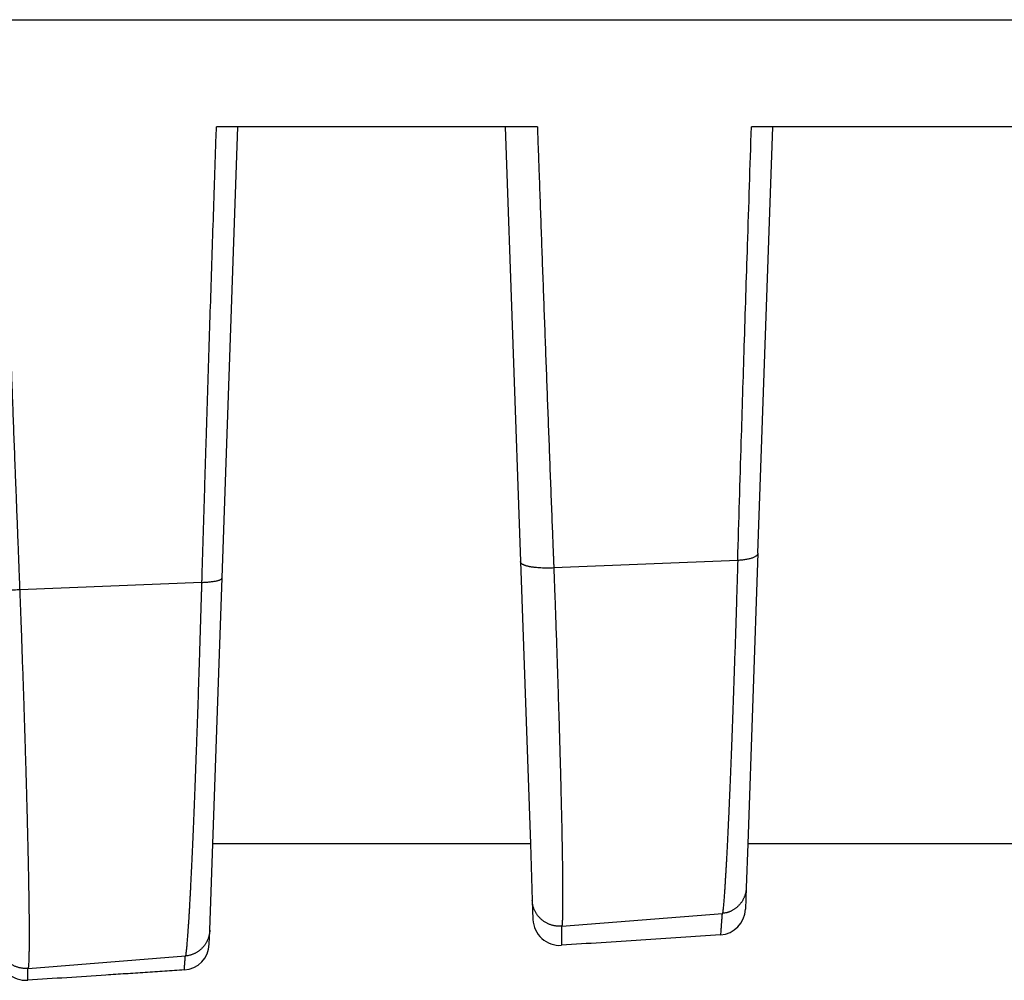
# Model space of a CAD drawing. Units: inches. Extents: x -10.2 to 10.1, y -5 to 2.1.
# Drawn here: x -8.2 to -8, y -2.3 to -2.1 of the extents above; entities that cross this region are included whole.
import ezdxf

# ---------------------------------------------------------------- set-up
doc = ezdxf.new("R2010")
doc.units = ezdxf.units.IN
doc.header["$MEASUREMENT"] = 0

# ---------------------------------------------------------------- blocks, each defined once
blk = doc.blocks.new('Boot_58965__49', base_point=(-8.97423261390915, -2.54907874015747))
at = {"color": 7, "linetype": 'Continuous'}
for p, q in [((-8.33923261390915, -2.12007874015748), (-7.98923261390915, -2.12007874015747)), ((-8.13923261390915, -2.14007874015747), (-8.14322425160933, -2.14007873944802)), ((-8.14217611545291, -2.2243695959031), (-8.13923261390915, -2.14007874015747)), ((-8.08923261390915, -2.14007874015747), (-8.13923261390915, -2.14007874015747)), ((-8.08923261390915, -2.14007874015747), (-8.08639496110922, -2.22133848446518)), ((-8.08323885962561, -2.14007873996491), (-8.08923261390915, -2.14007874015747)), ((-8.03923261390915, -2.14007874015747), (-8.04322133877408, -2.1400787401187)), ((-8.04201481667788, -2.21975060332719), (-8.03923261390915, -2.14007874015747)), ((-7.98923261390915, -2.14007874015747), (-8.03923261390915, -2.14007874015747)), ((-8.08639496110922, -2.22133848446518), (-8.08455323079726, -2.27407874015747)), ((-8.04579126778605, -2.22111613070222), (-8.08017114027955, -2.22252564609499)), ((-8.04201481667788, -2.21975060332719), (-8.04391199702105, -2.27407874015747)), ((-8.14391199702105, -2.27407874015747), (-8.14217611545291, -2.2243695959031)), ((-8.14593898115634, -2.22522201397953), (-8.1800019603463, -2.22661853729419)), ((-8.14447604961002, -2.29023109296025), (-8.14391199702105, -2.27407874015747)), ((-8.08455323079726, -2.27407874015747), (-8.14391199702105, -2.27407874015747)), ((-8.08455323079726, -2.27407874015747), (-8.08418295124278, -2.28468215926489)), ((-8.04391199702105, -2.27407874015747), (-8.04419968159675, -2.28231694853305)), ((-7.98455323079726, -2.27407874015747), (-8.04391199702105, -2.27407874015747)), ((-8.04419968159675, -2.28231694853305), (-8.04433764104018, -2.28626759009775)), ((-8.08418295124278, -2.28468215926489), (-8.08405963582363, -2.28821345084157)), ((-8.07867357947445, -2.28945322027479), (-8.04866730464527, -2.28707796194058)), ((-8.14456673875364, -2.29282809024686), (-8.14447604961002, -2.29023109296025)), ((-8.17844836429452, -2.29735126461841), (-8.1489963759259, -2.29501988289143))]:
    blk.add_line(p, q, dxfattribs=at)
for centre, radius, start, end in [((-8.04933459506604, -2.2860930927202), 0.0049999998871354, -86.25502672755222, -1.99999883025151), ((-8.07906268178539, -2.28803895346516), 0.0049999998994576, -178.0000011877763, -86.25503361004907), ((-8.14956369282703, -2.29265359282319), 0.004999999936251, -86.2550694039964, -1.99999933930366), ((-8.17883462982052, -2.29456950601991), 0.0049999999438826, -178.0000006629359, -86.25508714725572)]:
    blk.add_arc(centre, radius, start, end, dxfattribs=at)
at = {"color": 124, "linetype": 'Continuous'}
for points, knots in [([(-8.183235939464423, -2.140078740075791), (-8.183104444783938, -2.143783302886444), (-8.182843502633833, -2.151134753009359), (-8.182447979801406, -2.162077786861027), (-8.18205333986943, -2.172855488457111), (-8.181724655819668, -2.181707536074417), (-8.181460849588081, -2.188742051829654), (-8.18125994554031, -2.194063963884462), (-8.181051706048095, -2.199543123619093), (-8.180861417189089, -2.204515633016825), (-8.180694270328447, -2.208858204589677), (-8.180555604104962, -2.212444680542518), (-8.180430915265376, -2.215656133286005), (-8.18031745114628, -2.218567938023642), (-8.18023053598162, -2.220791324060028), (-8.180160368617637, -2.22258206018722), (-8.180116527656276, -2.223699162650655), (-8.180080909853336, -2.224605643882341), (-8.180059369400455, -2.225153428311685), (-8.180044192823924, -2.225539151021572), (-8.180036388343133, -2.225737461043642), (-8.180031581695475, -2.225859598942228), (-8.180024802269129, -2.226032585618518), (-8.180015148914292, -2.226281926311474), (-8.180006357979263, -2.226506296787673), (-8.180001960346303, -2.226618537294188)], [0, 0, 0, 0, 0.0111206871552286, 0.0220682388537454, 0.0328505359354681, 0.0434754590517024, 0.0486426805575379, 0.0539689176038753, 0.0594525672820299, 0.0650920267432772, 0.0688973646249189, 0.0724899286636688, 0.0758594935589978, 0.0785389818903236, 0.0812319723641987, 0.0825347461504018, 0.0839153127952766, 0.0845858595829213, 0.0852562882977366, 0.0855599361407591, 0.0857439230683233, 0.0858516789033134, 0.0859266334695149, 0.0862632814736374, 0.086600261342684, 0.086600261342684, 0.086600261342684, 0.086600261342684]), ([(-8.14593898115634, -2.225222013979531), (-8.145936017063368, -2.225121889240599), (-8.145930100116745, -2.224922019418072), (-8.145914985018349, -2.22440932382215), (-8.145893143727793, -2.22368373935614), (-8.145834776122326, -2.221732630066975), (-8.145745534655866, -2.218767259909363), (-8.14562509684584, -2.214786314847645), (-8.145503723961815, -2.210800266163725), (-8.145381447187589, -2.206809074295379), (-8.145258245834542, -2.202812584428811), (-8.145092639124629, -2.197473539336067), (-8.144883343738886, -2.190787960019538), (-8.144628449259626, -2.182744491205304), (-8.144369693860575, -2.174677349289838), (-8.144107103010116, -2.16658808316507), (-8.143840989955695, -2.158486268552538), (-8.14360430727239, -2.151365186587125), (-8.143398512112702, -2.145228179290749), (-8.14328234920008, -2.141795537246631), (-8.14322425160933, -2.140078739448024)], [0, 0, 0, 0, 0.0003005058119195, 0.0005998721588419, 0.0015387550485242, 0.0024782450551719, 0.0064558186026597, 0.0104388930010439, 0.0144265444720374, 0.0184195068857675, 0.0224180864495172, 0.026421709605605, 0.034444345425819, 0.042484649599924, 0.0505642286935343, 0.0586582168204845, 0.0667652302101976, 0.0748827795404752, 0.0800332588614884, 0.0851866004793114, 0.0851866004793114, 0.0851866004793114, 0.0851866004793114]), ([(-8.083238859625613, -2.140078739964906), (-8.083194828730669, -2.141328741021319), (-8.083106800647476, -2.143827786228623), (-8.082951283283025, -2.148214903827146), (-8.082772192802206, -2.153237134824387), (-8.082568983393845, -2.158892086144043), (-8.082364604042326, -2.1645368631908), (-8.082159086843907, -2.170170161773318), (-8.081952477735532, -2.175790577598782), (-8.08174501202128, -2.181391495975785), (-8.081536734901345, -2.186971601880474), (-8.08132769146224, -2.192529554184913), (-8.081117720188258, -2.19806941567482), (-8.080906851984961, -2.203590061934277), (-8.080695116551539, -2.20909042283529), (-8.080517791991149, -2.213660834488438), (-8.080375522121798, -2.217306100296502), (-8.080295359320804, -2.219351732622281), (-8.080241866555856, -2.220713665326472), (-8.080221562610788, -2.221229711374103), (-8.080207737136773, -2.221581517648235), (-8.080197804609195, -2.221832545209494), (-8.08018582156121, -2.22214726150582), (-8.08017603838164, -2.222399406002901), (-8.080171140279546, -2.222525646094993)], [0, 0, 0, 0, 0.0037523288995462, 0.0075017853021294, 0.0131696194224492, 0.0188285981055097, 0.0244775889374386, 0.0301150466040783, 0.0357397365896939, 0.0413502249199868, 0.0469293247834488, 0.0524917109160971, 0.0580358711195302, 0.063560842198544, 0.0690657266218378, 0.0745491751323372, 0.077282392901873, 0.0800098497483473, 0.0806907823135069, 0.0813713413679975, 0.0815591857075495, 0.0817470158226794, 0.0821250132454728, 0.0825040184873341, 0.0825040184873341, 0.0825040184873341, 0.0825040184873341]), ([(-8.045791267786047, -2.22111613070222), (-8.045570423166476, -2.21373751635955), (-8.045171048096913, -2.200394041557497), (-8.044555612917968, -2.180761082243119), (-8.043924851475937, -2.16112706413207), (-8.04346798364651, -2.147458082634408), (-8.043221338774078, -2.140078740118698)], [0, 0, 0, 0, 0.0221457527070404, 0.0400483450544435, 0.0589277966162277, 0.0810781839409965, 0.0810781839409965, 0.0810781839409965, 0.0810781839409965]), ([(-8.080171140279546, -2.222525646094993), (-8.080335342572415, -2.222531610024492), (-8.080673609443316, -2.222543896087827), (-8.081193963956059, -2.222551632799306), (-8.081736806825596, -2.222550019428346), (-8.082293534067814, -2.222536432165021), (-8.082853681784984, -2.222509293965429), (-8.083317162970614, -2.222474173674835), (-8.08368050833544, -2.2224377303125), (-8.083944078216135, -2.222406641614465), (-8.084199308495297, -2.222371564231008), (-8.084444730454273, -2.222332576602524), (-8.08467896511659, -2.22228974335414), (-8.084900766837325, -2.222243233184048), (-8.085109024732501, -2.222193187611375), (-8.085302806380529, -2.222139852878227), (-8.08548134165212, -2.222083432797938), (-8.085644064254941, -2.222024228993863), (-8.085790584644602, -2.22196248494609), (-8.08593078594549, -2.221893566276592), (-8.086061196451675, -2.221816530592118), (-8.086177534611544, -2.221729677908262), (-8.086268536476634, -2.221640542745271), (-8.08633683508074, -2.221546086839285), (-8.086383216809688, -2.221445446494015), (-8.086391142817725, -2.221373259821894), (-8.086394961109225, -2.221338484465184)], [0, 0, 0, 0, 0.0004929208541735, 0.0010154474217689, 0.001561113187996, 0.0021213676401219, 0.0026859744140551, 0.0032433573261419, 0.0035155664890849, 0.0037814336996187, 0.0040395031083897, 0.004288403473424, 0.0045268712987394, 0.0047537881968669, 0.004968195460707, 0.0051693295940574, 0.0053566276870147, 0.0055297590095273, 0.0056886239042671, 0.005833382490826, 0.0059981698309628, 0.0061422679961373, 0.0062680113590645, 0.006378588919825, 0.0064908908586479, 0.0065952801306797, 0.0065952801306797, 0.0065952801306797, 0.0065952801306797]), ([(-8.045791267786047, -2.22111613070222), (-8.045794210365806, -2.22121516783131), (-8.045800080246542, -2.221412727858254), (-8.04581021555843, -2.221748794642648), (-8.045821402789606, -2.222124155937347), (-8.045839166716076, -2.222716218622856), (-8.045862267362397, -2.223483976963424), (-8.04590025078824, -2.224738775467147), (-8.045947881328317, -2.226299176495852), (-8.046013837337412, -2.228435118725197), (-8.046088676262787, -2.230824434543602), (-8.04617267043329, -2.233460211284637), (-8.046257012882899, -2.23606077687509), (-8.046341637438204, -2.238623750920822), (-8.046426454165731, -2.241146070464217), (-8.046511390372967, -2.243625379337009), (-8.04659635636058, -2.246058851894642), (-8.046681260398147, -2.248443749079185), (-8.046766009243516, -2.250777350358765), (-8.04685052204239, -2.253057382387924), (-8.046934722108112, -2.255281700788038), (-8.047018527380523, -2.257448085961735), (-8.047101848889058, -2.259554180169622), (-8.04718460562681, -2.261597901412067), (-8.047266713218118, -2.263577122190648), (-8.047339482108054, -2.26528753805897), (-8.047402675894705, -2.266740300688175), (-8.04745613565526, -2.267947140103425), (-8.04750919018208, -2.269122531385811), (-8.047561817744867, -2.270265991175838), (-8.047613996327136, -2.271377054575594), (-8.047665704237202, -2.272455273616188), (-8.04771692093889, -2.273500231685795), (-8.04776762544152, -2.274511531712787), (-8.04781779642168, -2.275488781298742), (-8.04786741456589, -2.276431635630016), (-8.047916459764382, -2.277339770384336), (-8.047964918522444, -2.278212991812049), (-8.048012772711163, -2.279051019787439), (-8.048060003008798, -2.279853595449143), (-8.048106583395349, -2.28062036645552), (-8.048152496490154, -2.281351139737374), (-8.048197723232422, -2.282045744311197), (-8.048242245431627, -2.282704046993917), (-8.04828604830331, -2.283325932465652), (-8.048329105229088, -2.283911310369067), (-8.048371419970703, -2.284460096150721), (-8.04841289532613, -2.284972276817552), (-8.04845377846421, -2.285447789248273), (-8.048492801919501, -2.285882897074318), (-8.048532802049571, -2.286277757857459), (-8.048559839789917, -2.286582732062091), (-8.048593360729006, -2.286806887837985), (-8.048589294532112, -2.286926813393334), (-8.048617381037591, -2.286994977651221), (-8.04863741297141, -2.2870205352566), (-8.048657926997448, -2.287047477109609), (-8.048664387233881, -2.287068478027913), (-8.048667304645267, -2.287077961940585)], [0, 0, 0, 0, 0.0002972424990024, 0.0005929416235232, 0.0010086587288578, 0.0014238263962146, 0.0023699289655407, 0.0033129760991363, 0.0051899461636891, 0.0070533122921061, 0.0097238569315192, 0.012361408591707, 0.0149646560537045, 0.0175296553286779, 0.0200545203460569, 0.0225358911234813, 0.0249719447730101, 0.0273593860656296, 0.0296951146242375, 0.0319773631717732, 0.0342041787591684, 0.0363728483930504, 0.0384813790210028, 0.0405274031551666, 0.0425090357381263, 0.0444241474767395, 0.0456632914350241, 0.0468714445720206, 0.0480482157587335, 0.0491930551633101, 0.050305454809354, 0.0513850790921299, 0.0524314292025365, 0.0534440915807233, 0.0544227894296161, 0.0553670382562962, 0.0562765678004959, 0.0571511630139115, 0.057990732173393, 0.058794746172999, 0.0595630542163733, 0.0602952843363509, 0.0609913869722005, 0.0616512785083198, 0.0622747014405708, 0.0628616634504995, 0.0634121512853143, 0.0639259479979713, 0.0644032102910139, 0.064844011048976, 0.0652362966817654, 0.0655944633908056, 0.0657607759472316, 0.0659186027196383, 0.0659448697182651, 0.065979841216101, 0.0660157278243031, 0.0660452793821611, 0.0660452793821611, 0.0660452793821611, 0.0660452793821611]), ([(-8.042014816677877, -2.219750603327193), (-8.042015715816525, -2.219765189402252), (-8.042017529941875, -2.219794618643805), (-8.04202874031594, -2.219857490785401), (-8.04205587140033, -2.219940062331211), (-8.042110545570159, -2.220039221880041), (-8.042187315495886, -2.220137522047709), (-8.042295340723337, -2.220242992003508), (-8.042440511549758, -2.220352771760536), (-8.042626556719458, -2.220464019361971), (-8.042844864409014, -2.220569565062262), (-8.043093592515667, -2.220668366853531), (-8.043370369474493, -2.220759146700335), (-8.043672077652298, -2.220841097484525), (-8.043995196293125, -2.220913293712277), (-8.044335771083855, -2.220975303153914), (-8.044689694251208, -2.221026734395783), (-8.045052774499654, -2.22106737225699), (-8.04542089585003, -2.221098124226503), (-8.045667765536002, -2.221110126358882), (-8.045791267786047, -2.22111613070222)], [0, 0, 0, 0, 4.3809360538e-05, 8.83908966789e-05, 0.0001912408417216, 0.0003029051093043, 0.0004264006213722, 0.0005641009642038, 0.0007547123810053, 0.0009709830901651, 0.0012134205504642, 0.0014813825062418, 0.0017733043010495, 0.0020868131643443, 0.0024189407405937, 0.0027662631496105, 0.0031250942791552, 0.0034916430521771, 0.0038621600809262, 0.0042330820052288, 0.0042330820052288, 0.0042330820052288, 0.0042330820052288]), ([(-8.080171140279546, -2.222525646094993), (-8.08016634830145, -2.222653939500995), (-8.080156781281286, -2.222910072892484), (-8.08014588816255, -2.223226971425177), (-8.080136598068739, -2.22347621301472), (-8.080120678287464, -2.223909399605389), (-8.080095549860184, -2.224592676953762), (-8.080050204694167, -2.225834016954725), (-8.079994214654008, -2.227378024338146), (-8.079917906195785, -2.229505199978116), (-8.079833256234178, -2.231896870597629), (-8.079741049594631, -2.234546007992544), (-8.079651622112854, -2.237160521840002), (-8.07956505584351, -2.239737937387549), (-8.079481447442385, -2.242275290666516), (-8.079400871836494, -2.244770155114415), (-8.07932341233867, -2.247219807791224), (-8.079249145797785, -2.249621646135166), (-8.07917814668869, -2.251973080944754), (-8.079110478691101, -2.25427182972747), (-8.07904620117562, -2.256515713156742), (-8.07897891976684, -2.258934576068982), (-8.078909904650292, -2.261509659291784), (-8.07884061732494, -2.264221850412179), (-8.078777813744217, -2.266818646122449), (-8.07872159265515, -2.269295727282298), (-8.078672043329874, -2.271648982528202), (-8.078629234960946, -2.273874917018215), (-8.078593232940996, -2.275970014440122), (-8.07856408486672, -2.277931014672985), (-8.078543477335991, -2.279619044112104), (-8.078529893476018, -2.281052402238382), (-8.078521682861684, -2.282249777141575), (-8.078517356379855, -2.283366672470829), (-8.078516892404048, -2.284402306672284), (-8.078520280043135, -2.285356096924742), (-8.078527441101553, -2.28622748371676), (-8.078538459014563, -2.287016118453616), (-8.078552002394208, -2.287679651369468), (-8.078568211259507, -2.288228635193112), (-8.078581165454537, -2.28862103770355), (-8.078597650373164, -2.288920347483552), (-8.078600148466311, -2.289098350337017), (-8.078618390648794, -2.289224074150924), (-8.078641562947032, -2.289301550039369), (-8.078664993050296, -2.289377274390902), (-8.07867079768949, -2.289428615723016), (-8.078673579474449, -2.289453220274794)], [0, 0, 0, 0, 0.0003851484335348, 0.0007689356575868, 0.0009512557323005, 0.0011333921766108, 0.0020693727877042, 0.0030024734382801, 0.0048598959833344, 0.0067044393452864, 0.0093881050303539, 0.0120394001200758, 0.0146566636677984, 0.0172362329444999, 0.0197760062112695, 0.0222728543312361, 0.0247247281960212, 0.0271286367196586, 0.0294818124921648, 0.031782246861071, 0.0340278696416473, 0.036216223367699, 0.0390416414312105, 0.0417558913951566, 0.0443554490947237, 0.0468343039636641, 0.049189045654894, 0.0514167760933429, 0.0535133381167164, 0.0554752608365132, 0.0573004208291317, 0.0585777963676373, 0.0597755241287184, 0.0608926252664314, 0.0619285019805689, 0.0628824195612197, 0.0637540066467593, 0.0645427349278034, 0.0652485522183737, 0.0657449678914554, 0.0661904546914534, 0.0664262398114208, 0.0666444061558804, 0.066723812239495, 0.0668062571877562, 0.0668867971818173, 0.0669609142007472, 0.0669609142007472, 0.0669609142007472, 0.0669609142007472]), ([(-8.14593898115634, -2.225222013979531), (-8.145815456409336, -2.225216523634416), (-8.145568734709714, -2.225205557513775), (-8.145200722896895, -2.2251831431472), (-8.144837931877657, -2.225155899125205), (-8.144484477772178, -2.225123256424414), (-8.144144554963477, -2.225085150989869), (-8.14382229506882, -2.22504162173564), (-8.143521636280493, -2.224992712633589), (-8.143246133050551, -2.224938755744355), (-8.142998856908576, -2.224880002307442), (-8.142782234449871, -2.224817011049425), (-8.142597916152571, -2.224750237680959), (-8.142436738563418, -2.224675424810945), (-8.1423042917614, -2.224591747349743), (-8.142219757433615, -2.224502823215391), (-8.142182878397765, -2.224427393885508), (-8.14217831178733, -2.22438836637967), (-8.14217611545291, -2.224369595903097)], [0, 0, 0, 0, 0.0003709352183831, 0.0007408860956941, 0.0011060299657163, 0.0014623339230115, 0.0018056994532031, 0.002132111824012, 0.0024377943525873, 0.0027194014202545, 0.0029741484445132, 0.0032000185611833, 0.0033958641258418, 0.0035616481215744, 0.0037324741251157, 0.0038631530869154, 0.0039239655384923, 0.003980315296525, 0.003980315296525, 0.003980315296525, 0.003980315296525]), ([(-8.180001960346303, -2.226618537294188), (-8.18016654507516, -2.226624774150697), (-8.180505670986218, -2.226637625158569), (-8.1810273373238, -2.22665000421583), (-8.181571679513732, -2.226656548181881), (-8.18213001508363, -2.226655430817197), (-8.182691801472004, -2.226645493013735), (-8.183245188116903, -2.226625872965308), (-8.183777647021765, -2.226595761115822), (-8.184202418224142, -2.226561263837808), (-8.184522384278567, -2.226527680187186), (-8.18474456837504, -2.226500494653859), (-8.18495309059988, -2.226470845156358), (-8.18514700524608, -2.226438885274752), (-8.18532554201785, -2.226404742282707), (-8.185488124464033, -2.226368614182426), (-8.185634368843294, -2.226330661254583), (-8.185767520585037, -2.226290052529191), (-8.185886512154513, -2.226246687456205), (-8.185990134675428, -2.226200309407299), (-8.186075022095753, -2.226152678027712), (-8.186150493188354, -2.226096442457342), (-8.18621627782364, -2.226027791040174), (-8.18622883002909, -2.225963921255839), (-8.186234432854695, -2.225935412220951)], [0, 0, 0, 0, 0.0004941038272867, 0.0010180981658881, 0.0015653861065101, 0.0021272100138773, 0.0026930437308015, 0.0032509335731578, 0.0037883062632219, 0.0042928467994778, 0.0045292576503373, 0.0047534378627993, 0.0049643321740856, 0.0051610714616125, 0.0053429749370098, 0.0055095792790002, 0.0056606327412067, 0.0057961203464475, 0.0059270842622898, 0.0060402333045409, 0.0061366168909686, 0.0062177874566582, 0.0063240916377409, 0.006409797672102, 0.006409797672102, 0.006409797672102, 0.006409797672102]), ([(-8.180001960346303, -2.226618537294188), (-8.179996983714311, -2.226751121244738), (-8.17998704639371, -2.227015864393294), (-8.179971711955893, -2.227434441926741), (-8.17995516573213, -2.227874090914634), (-8.17991030170001, -2.229078768018153), (-8.1798384660701, -2.231020219585476), (-8.17974123664415, -2.233691457687816), (-8.179646303294044, -2.236340506408546), (-8.17955465858211, -2.238940067384903), (-8.17946632636335, -2.241487618592866), (-8.179381318825074, -2.243981173533507), (-8.17929884435661, -2.246443282736958), (-8.179210322229808, -2.24913465190339), (-8.179116793891803, -2.252042050928364), (-8.179019424924125, -2.255151808049567), (-8.178927140374084, -2.258185942289706), (-8.178840084686229, -2.261139264400895), (-8.17875840445486, -2.264006723540372), (-8.178682236871479, -2.266783447538305), (-8.17861170850248, -2.269464767564317), (-8.178546948415526, -2.272046170283804), (-8.178490702280559, -2.274412775644137), (-8.178442329729787, -2.276570197298592), (-8.178401141662018, -2.278524573740312), (-8.178364503166735, -2.280393633570594), (-8.178332455383174, -2.282175756296599), (-8.178305038857602, -2.283869321457235), (-8.178282294281033, -2.28547270860911), (-8.178264951517134, -2.286926310549358), (-8.178252491929793, -2.288235518966988), (-8.178244312115432, -2.289406007631495), (-8.178239800611626, -2.290501724053702), (-8.178238961230594, -2.291521753839567), (-8.178241797395787, -2.292465122203104), (-8.17824828848902, -2.293330956941564), (-8.178258413928994, -2.294118622375264), (-8.178272656447817, -2.294855348334399), (-8.178291617603007, -2.295532494073056), (-8.178315796180188, -2.296141482348109), (-8.178344971177241, -2.296646113454921), (-8.178369583325168, -2.296962196628897), (-8.178387756358442, -2.297123676056881), (-8.178391736451584, -2.297168905920631), (-8.17840249538674, -2.297215774269254), (-8.17842062839292, -2.297262519088338), (-8.178439284194159, -2.297306792700534), (-8.178445460636462, -2.297337043273122), (-8.178448364294516, -2.297351264618414)], [0, 0, 0, 0, 0.0003980319374074, 0.0007947887198893, 0.0012565748302629, 0.0017179125424146, 0.0044113253850882, 0.0070849148400834, 0.0097369331553556, 0.0123635726475401, 0.0148884420637563, 0.0173841791445985, 0.0198485827540427, 0.022278912092718, 0.0254626523809372, 0.0285752906715815, 0.0316127542062768, 0.0345692631691156, 0.0374391040392576, 0.0402186194414327, 0.0429025669321356, 0.0454858445238183, 0.047965262147655, 0.0500043855689645, 0.0519597344029255, 0.0538296914350843, 0.0556126400554931, 0.0573069644076679, 0.0589110495855329, 0.0604232818982322, 0.0616680762514033, 0.0628388490604196, 0.063934829396674, 0.0649552482617314, 0.0658989330168027, 0.0667649394102299, 0.0675528146463467, 0.0682621127662673, 0.0689755058933244, 0.0695850331422767, 0.0700903981277335, 0.0704919703860771, 0.0705357933784119, 0.0705779351021835, 0.070628096512764, 0.0706793391864701, 0.0707283002389151, 0.0707717391408596, 0.0707717391408596, 0.0707717391408596, 0.0707717391408596]), ([(-8.148996375925897, -2.295019882891431), (-8.148993995074859, -2.295013745938664), (-8.148988600158845, -2.294999839841961), (-8.148972574660853, -2.294982841537832), (-8.148957064156852, -2.294966083004843), (-8.148942332333023, -2.294937536796648), (-8.148940601754889, -2.294895399980202), (-8.148918970562196, -2.294785689151482), (-8.148894348806735, -2.294602903934255), (-8.148857750083742, -2.294338640027997), (-8.148821805700154, -2.29403839964989), (-8.148784522860243, -2.293702691729679), (-8.14874657702875, -2.293331302115359), (-8.148707968799748, -2.292926162171067), (-8.14866877404392, -2.292487579790455), (-8.148628988083326, -2.292015909503387), (-8.148588496198052, -2.291509667808163), (-8.148547317321341, -2.290968973522107), (-8.148505468592218, -2.290393963543039), (-8.14846296575882, -2.289784774826064), (-8.148419830808907, -2.289141628855007), (-8.148376082229511, -2.288464773354273), (-8.148331739231448, -2.287754498923189), (-8.14828681432555, -2.287010994080214), (-8.148241319810626, -2.286234447371539), (-8.148195275583301, -2.285425178557106), (-8.148148703628554, -2.284583576338644), (-8.14810162424154, -2.283710059081463), (-8.148054052334462, -2.282804943393074), (-8.148006000416945, -2.281868506541979), (-8.147957480966337, -2.280901025798924), (-8.147905091191658, -2.27983316062151), (-8.14784891338876, -2.278661119415919), (-8.147789026321787, -2.277381220187956), (-8.14772859146433, -2.276059523380752), (-8.147667632423435, -2.274696632209863), (-8.147606182464088, -2.273293367335532), (-8.147544281073632, -2.271850722207129), (-8.147481969136498, -2.27036972696532), (-8.14741927933145, -2.268851230992228), (-8.147356238408728, -2.267295947625453), (-8.147292884110197, -2.265704866009703), (-8.14722925940749, -2.264079131337477), (-8.147165408999385, -2.262419917524147), (-8.147101367347197, -2.260728151440571), (-8.147037163959126, -2.259004632691975), (-8.146976497205523, -2.25735021687613), (-8.146919325342784, -2.255768922612099), (-8.146865624940894, -2.254264665139126), (-8.146802783078734, -2.252482138445193), (-8.14673102511201, -2.250414815595851), (-8.146650662286058, -2.248056888603839), (-8.146570503498017, -2.245662145310526), (-8.146490634374288, -2.243233144883235), (-8.146411130722129, -2.240772184805202), (-8.146330294399583, -2.238225817778389), (-8.14624827114286, -2.235595230820701), (-8.146165222495986, -2.232882453858638), (-8.146082933797462, -2.230145067192943), (-8.146021988775061, -2.228081047637662), (-8.145981601726449, -2.226697916405615), (-8.145967310591288, -2.226206550297312), (-8.14595895464784, -2.225918250929238), (-8.145954351579533, -2.22575991564154), (-8.1459478303824, -2.225527817990194), (-8.145941933188535, -2.225324027791692), (-8.14593898115634, -2.225222013979531)], [0, 0, 0, 0, 1.95818176603e-05, 4.4371638556e-05, 6.90671368151e-05, 8.80451474243e-05, 0.0001392846347663, 0.0001928040374742, 0.0004245049297858, 0.000691394925683, 0.0009936445250468, 0.0013314564023555, 0.0017047574734551, 0.0021135831721177, 0.0025523807103372, 0.0030257399694798, 0.0035336146232427, 0.004075951841814, 0.0046525168618972, 0.0052632041969127, 0.0059079582570294, 0.0065862873179572, 0.0072980060184174, 0.0080429285077472, 0.008820868534227, 0.0096316395144144, 0.0104746603218146, 0.0113495370419072, 0.0122559938003725, 0.0131937545433941, 0.0141625430635548, 0.0151620830212617, 0.0164012025680049, 0.0176827025512429, 0.0190059808578984, 0.0203704352181183, 0.0217754632274361, 0.0232198093754101, 0.0247023523641059, 0.0262223793309086, 0.0277791773355658, 0.029372033369866, 0.0309994062913199, 0.0326601145834944, 0.0343533587757156, 0.0360783393567698, 0.0378342567796279, 0.0393199417627104, 0.0408253215578826, 0.0423499036972978, 0.0446708438309475, 0.0470310246710953, 0.0494277914261972, 0.0518590968612528, 0.0543219637993118, 0.0568145229200438, 0.0595020459008488, 0.0622175596027506, 0.0649566661480188, 0.0677179151983433, 0.0684123166672635, 0.0691078284040768, 0.0691926368558186, 0.0692775779771937, 0.0695830349402193, 0.0698892044788498, 0.0698892044788498, 0.0698892044788498, 0.0698892044788498]), ([(-8.044199681596755, -2.282316948533051), (-8.044207913851519, -2.282454693379819), (-8.044224640784156, -2.282734574024864), (-8.044284092433378, -2.283083189095314), (-8.044349374204568, -2.283364377502654), (-8.044409013044557, -2.283577099552403), (-8.044478820134158, -2.283789422734172), (-8.044558928287385, -2.284000628132765), (-8.044649345001979, -2.284209953320012), (-8.04474998713521, -2.284416644407127), (-8.044860746215384, -2.284619915561231), (-8.044981388883, -2.28481901238847), (-8.045111665398966, -2.285013158576551), (-8.04525119917398, -2.285201634258355), (-8.045399601841115, -2.285383708136295), (-8.045556365351663, -2.285558729445835), (-8.045720976426521, -2.285726046154842), (-8.045892816234653, -2.28588510756351), (-8.046071269196784, -2.28603537057921), (-8.046255633889938, -2.286176408917725), (-8.046445221816395, -2.286307810728428), (-8.046639282006993, -2.286429289580248), (-8.04683708633736, -2.286540578259677), (-8.047037869005534, -2.286641534325732), (-8.04724089621817, -2.286732043810884), (-8.04744542066101, -2.286812083601015), (-8.04765073392252, -2.286881761951282), (-8.047922530187355, -2.286959997416333), (-8.048260403547282, -2.287035125429975), (-8.04853315902227, -2.287063839760942), (-8.048667304645267, -2.287077961940585)], [0, 0, 0, 0, 0.0004137347368716, 0.0008406582732496, 0.0010587511905501, 0.001279655096794, 0.0015031652891162, 0.0017290555974328, 0.0019570832306258, 0.0021869866205537, 0.0024184903870746, 0.0026513044901988, 0.0028851290515894, 0.0031196548559506, 0.0033545677135749, 0.0035895502279084, 0.0038242853636592, 0.0040584592902098, 0.0042917638472749, 0.0045239001956227, 0.0047545799491127, 0.004983529330882, 0.0052104888548279, 0.0054352176980288, 0.0056574919465115, 0.0058771089447175, 0.0060938842458908, 0.0063076557689754, 0.0067255224288879, 0.0071299307925206, 0.0071299307925206, 0.0071299307925206, 0.0071299307925206]), ([(-8.078673579474449, -2.289453220274794), (-8.078824688267733, -2.289461281984646), (-8.079133691734395, -2.289477767433556), (-8.079524522144272, -2.289454116320189), (-8.079844413607423, -2.289414579661494), (-8.080089383301704, -2.289372241284619), (-8.080336004231066, -2.289317423406123), (-8.080583274192595, -2.289249720237384), (-8.080830091828618, -2.289168877659411), (-8.081075339084178, -2.289074790590774), (-8.0813178311051, -2.28896739151646), (-8.081556404892275, -2.288846819736428), (-8.08178985085517, -2.288713243407779), (-8.082017030739014, -2.288567051394557), (-8.082236781133366, -2.28840865550263), (-8.082448060572773, -2.288238683483133), (-8.082649823661825, -2.288057775206492), (-8.082841191987528, -2.287866764916828), (-8.083021301675782, -2.287666483635772), (-8.08318948935026, -2.287457920973364), (-8.08334511982953, -2.287242045233816), (-8.083487776072433, -2.287019938038393), (-8.083617077531276, -2.28679264114052), (-8.08373285974418, -2.286561260934841), (-8.083835005785641, -2.286326846801874), (-8.083923564422681, -2.286090468007104), (-8.0839987556207, -2.285853117951891), (-8.084080383246716, -2.285539224678607), (-8.084153697977683, -2.285149505098388), (-8.084173312717736, -2.284836142914424), (-8.084182951242783, -2.284682159264887)], [0, 0, 0, 0, 0.0004536930057086, 0.0009277601158596, 0.0011719704360975, 0.0014205617505043, 0.0016732249669682, 0.0019296154940708, 0.0021893630035696, 0.0024520678598429, 0.0027173112774903, 0.0029846541021587, 0.0032536466018163, 0.0035238295300911, 0.0037947426591079, 0.0040659277872099, 0.0043369351444995, 0.0046073278264435, 0.0048766854037529, 0.0051446092188838, 0.005410722870043, 0.0056746778951903, 0.0059361512049493, 0.0061948508366449, 0.0064505107779423, 0.0067028966421686, 0.0069517985609276, 0.0071970367539462, 0.0076757614424181, 0.0081382815359722, 0.0081382815359722, 0.0081382815359722, 0.0081382815359722]), ([(-8.048667304645267, -2.287077961940585), (-8.048670599689526, -2.287087084882395), (-8.04867735810125, -2.28710579680007), (-8.048690898361409, -2.287132750591029), (-8.048704602208483, -2.287159721980554), (-8.048716860718262, -2.287186139962925), (-8.048723970893448, -2.287207275935176), (-8.048726447453753, -2.287221310563568), (-8.04872703551126, -2.287229004059784), (-8.048727528396888, -2.287235900403986), (-8.04872826306097, -2.287245968478215), (-8.048729174946569, -2.287258535604106), (-8.048730633435001, -2.287278595528791), (-8.04873245045877, -2.28730359903802), (-8.048736774999334, -2.287363093173296), (-8.048743199992956, -2.287451475379567), (-8.048754424702501, -2.28760584335877), (-8.048768125057434, -2.287794195549607), (-8.04878416869015, -2.288014668615919), (-8.048799678153216, -2.288227715918535), (-8.04881465026904, -2.288433303427058), (-8.04882908178596, -2.288631396715233), (-8.048842918703906, -2.288821264752428), (-8.048856170368314, -2.289003046770544), (-8.048868847710768, -2.289176899931705), (-8.048881013972654, -2.289343697697384), (-8.048892670257953, -2.289503461224198), (-8.048903817671214, -2.289656211668731), (-8.048914457320215, -2.289801970187325), (-8.04892459030067, -2.289940757937208), (-8.048943439673401, -2.290198880916055), (-8.048971183717445, -2.290578662027924), (-8.04899573934184, -2.290914497939048), (-8.049008017154039, -2.29108241589461)], [0, 0, 0, 0, 2.90737001917e-05, 5.9632593941e-05, 9.03652498838e-05, 0.0001198624310791, 0.0001469680771728, 0.0001569373170756, 0.0001625254644222, 0.0001701070963894, 0.0001776815809499, 0.0001928091053506, 0.0002079080256166, 0.0002380200392329, 0.0002680175203732, 0.000386861282921, 0.0005038663707358, 0.0007323441196851, 0.0009534106939768, 0.00116703447702, 0.0013731773818862, 0.0015718065954473, 0.0017628893045323, 0.0019442920696303, 0.0021185997724639, 0.0022858335939928, 0.0024460147151599, 0.00259916431689, 0.0027453035800897, 0.0028844536856513, 0.0030166358144508, 0.0035217344782261, 0.0040268331420024, 0.0040268331420024, 0.0040268331420024, 0.0040268331420024]), ([(-8.14447604961002, -2.290231092960255), (-8.14448437102313, -2.29037022515403), (-8.144501274055392, -2.290652840129271), (-8.144561472630476, -2.291004792031693), (-8.144627620633914, -2.291288521649312), (-8.144688060941567, -2.291503074580068), (-8.14475882480796, -2.291717157079501), (-8.144840048151135, -2.291930043733196), (-8.144931740009053, -2.292140964694233), (-8.145033815097662, -2.292349159618545), (-8.145146162119355, -2.292553835509419), (-8.14526854063999, -2.29275423253525), (-8.145400693219889, -2.292949568417926), (-8.145542231383006, -2.293139119824964), (-8.145692754351003, -2.293322151683935), (-8.145851737961273, -2.293498012589838), (-8.146018652511252, -2.293666049796806), (-8.146192859879179, -2.29382571539857), (-8.146373725209136, -2.293976469244), (-8.146560526005477, -2.294117891528419), (-8.146752553113473, -2.294249577203729), (-8.14694903426634, -2.294371249845339), (-8.147149220889716, -2.294482652673691), (-8.147352327174975, -2.294583656234919), (-8.147557600572013, -2.294674159970304), (-8.147764276357062, -2.294754155974456), (-8.147971630199494, -2.294823767548598), (-8.148245909770948, -2.294901893158201), (-8.14858650829806, -2.294976898215308), (-8.148861300277417, -2.295005716895857), (-8.148996375925897, -2.295019882891431)], [0, 0, 0, 0, 0.0004179011869762, 0.00084886991577, 0.001068953102239, 0.0012918324189014, 0.0015173092028289, 0.001745163415347, 0.001975158356791, 0.0022070382128784, 0.002440532868065, 0.0026753567607332, 0.0029112135589779, 0.0031477964014409, 0.0033847921430461, 0.0036218829363587, 0.0038587497305012, 0.0040950750313008, 0.0043305453555042, 0.0045648549180726, 0.0047977068086643, 0.0050288173054821, 0.0052579156453048, 0.0054847486595625, 0.0057090791330182, 0.0059306904955222, 0.0061493838863907, 0.0063649826966289, 0.0067861755134503, 0.0071933783973963, 0.0071933783973963, 0.0071933783973963, 0.0071933783973963]), ([(-8.078673579474449, -2.289453220274794), (-8.07867401957892, -2.289454561180374), (-8.078675003940177, -2.289457560321695), (-8.078678419997066, -2.289461577515345), (-8.078682758611517, -2.289465802733825), (-8.078688024357497, -2.289470115292687), (-8.078693794272064, -2.289474483753241), (-8.078699761918916, -2.289478833019436), (-8.07870557836716, -2.289483098059199), (-8.078710905612638, -2.289487212260264), (-8.078715132318823, -2.289490856651323), (-8.078718151978428, -2.289494024387949), (-8.07872003327661, -2.289496636245612), (-8.078720861177352, -2.289498752545447), (-8.078720913388278, -2.289500186326814), (-8.078720895709608, -2.289501039984511), (-8.07872090479133, -2.289501891963637), (-8.078720907578068, -2.289503026911603), (-8.078720914244224, -2.289504445456762), (-8.078720927617697, -2.289507848124752), (-8.078720948763362, -2.289512949236976), (-8.078721003858565, -2.289526525638135), (-8.078721086864947, -2.289546843409029), (-8.078721233598198, -2.289582813874885), (-8.078721416397572, -2.289627526648665), (-8.078721706653324, -2.289698398379505), (-8.078722066436264, -2.289785982589031), (-8.07872249483132, -2.289889874337214), (-8.078722918127387, -2.28999214964862), (-8.078723336211684, -2.290092803408454), (-8.078723748971917, -2.290191830179577), (-8.078724175182886, -2.290293741047256), (-8.07872461425722, -2.290398363386574), (-8.078725065609294, -2.290505524008244), (-8.078725509442684, -2.290610533029669), (-8.078725945616561, -2.290713383712848), (-8.078726373989838, -2.290814069319789), (-8.078726794420952, -2.290912583112493), (-8.07872720545471, -2.291008610953844), (-8.078727607100499, -2.291102185583036), (-8.07872799942006, -2.29119334235623), (-8.078728383828508, -2.291282426645739), (-8.078728760261233, -2.291369439564809), (-8.078729128654185, -2.291454382226696), (-8.078729488943168, -2.291537255744646), (-8.078729841064003, -2.291618061231909), (-8.078730184952551, -2.291696799801738), (-8.078730520544624, -2.29177347256738), (-8.078730847776114, -2.291848080642085), (-8.078731166582672, -2.291920625139106), (-8.0787314769009, -2.291991107171686), (-8.078731778663915, -2.292059527853092), (-8.078732641024553, -2.292254738351007), (-8.078734074228398, -2.292577425749972), (-8.078735427724075, -2.292877993044054), (-8.078736104471915, -2.293028276691096)], [0, 0, 0, 0, 4.1996219219e-06, 9.393099576e-06, 1.5541229399e-05, 2.24277515714e-05, 2.97703013308e-05, 3.72598998061e-05, 4.45781401822e-05, 5.1408315074e-05, 5.74490004235e-05, 6.13051087671e-05, 6.45052106278e-05, 6.70821737716e-05, 6.79411432834e-05, 6.87938311576e-05, 6.96452403661e-05, 7.04965520829e-05, 7.21988830582e-05, 7.3900824037e-05, 8.0704688215e-05, 8.75023107812e-05, 0.0001146303873284, 0.0001416584910128, 0.0001954146142407, 0.0002487698257764, 0.0003542754681522, 0.0004581694589667, 0.0005604477202484, 0.0006611040301885, 0.000760133343346, 0.0008575306142761, 0.0009668393069471, 0.0010740031253083, 0.0011790153308526, 0.0012818691850707, 0.0013825579494453, 0.0014810748854621, 0.0015774132545992, 0.0016706441125368, 0.0017618013589652, 0.0018508861068577, 0.0019378994691894, 0.0020228425589321, 0.0021057164890574, 0.0021865223725345, 0.0022652613223306, 0.0023419344514135, 0.0024165428727453, 0.0024890876992932, 0.0025595700440184, 0.0026279910198806, 0.0026943517398408, 0.0031452072520918, 0.0035960627643439, 0.0035960627643439, 0.0035960627643439, 0.0035960627643439]), ([(-8.178448364294516, -2.297351264618414), (-8.178598698885665, -2.297359197686774), (-8.178905967339439, -2.297375412063184), (-8.17929446972095, -2.297350714403605), (-8.179612142311212, -2.297310084661309), (-8.179855254490949, -2.2972667922744), (-8.180099885698645, -2.297210912351061), (-8.180345048795596, -2.297142056534892), (-8.180589658986376, -2.297059990194775), (-8.180832617763242, -2.296964627564901), (-8.181072761197573, -2.296855920808676), (-8.181308949278755, -2.296734027677893), (-8.181539996088738, -2.29659913505983), (-8.18176478782022, -2.296451647922384), (-8.181982185427088, -2.29629199454694), (-8.182191170983298, -2.296120815423162), (-8.182390721867169, -2.295938763676429), (-8.18257997995555, -2.295746682466437), (-8.182758100409277, -2.295545412397449), (-8.182924434987536, -2.295335948309974), (-8.183078362150717, -2.295119264519273), (-8.183219473693763, -2.294896444826056), (-8.183347396415977, -2.294668533988722), (-8.183461968167565, -2.294436638453376), (-8.183563072984091, -2.294201808456623), (-8.183650756207797, -2.293965112123421), (-8.18372523249215, -2.293727542614625), (-8.183806112684271, -2.293413512191461), (-8.183878824871574, -2.29302390101907), (-8.183898362191767, -2.292710728675671), (-8.18390795976042, -2.292556885004446)], [0, 0, 0, 0, 0.0004513419904636, 0.0009224966421522, 0.0011650988580189, 0.0014120133213175, 0.0016629577217015, 0.0019176148434978, 0.0021756415423036, 0.0024366646428408, 0.0027002902963456, 0.0029661021480458, 0.0032336704387937, 0.0035025524858451, 0.0037723007641488, 0.0040424654862173, 0.0043126008906609, 0.004582269503401, 0.0048510459990212, 0.0051185226246196, 0.0053843102620452, 0.005648044508366, 0.0059093839027256, 0.0061680162537093, 0.0064236543171832, 0.0066760420947247, 0.0069249484962107, 0.0071701734525276, 0.0076487487514123, 0.0081108487609992, 0.0081108487609992, 0.0081108487609992, 0.0081108487609992]), ([(-8.149237118628092, -2.297642916289866), (-8.149228461499638, -2.297532461420065), (-8.149211147242735, -2.297311551680465), (-8.149191872393281, -2.29706533909521), (-8.149179170105862, -2.29690300353079), (-8.149172932635672, -2.29682327119311), (-8.149166397579524, -2.296739715466833), (-8.149159565779478, -2.29665234373301), (-8.149152438067468, -2.296561163373485), (-8.149145015278494, -2.296466181769861), (-8.149137298246405, -2.296367406303834), (-8.149129287806703, -2.296264844356969), (-8.149121261573342, -2.296162048227496), (-8.14911323678316, -2.296059239123115), (-8.149105230904947, -2.295956640579117), (-8.14909698513488, -2.29585093352035), (-8.149088500867157, -2.295742132321906), (-8.149080282859833, -2.295636708677554), (-8.149072356083671, -2.295534987451712), (-8.149064745389003, -2.29543729181015), (-8.14905763924583, -2.295346043994724), (-8.149051061705082, -2.29526155795465), (-8.149046059380174, -2.295197292655653), (-8.149042013263909, -2.295145292527847), (-8.14903984547929, -2.295117446878862), (-8.149038566833164, -2.295100998252118), (-8.149038244350308, -2.295096870097535), (-8.149037989898371, -2.295093564861613), (-8.14903780037491, -2.29509122888434), (-8.149037632771963, -2.295088715397649), (-8.149036645506404, -2.295083321308895), (-8.149032798979006, -2.295074882573336), (-8.149025588877192, -2.295064247337158), (-8.149017049038669, -2.295053356622794), (-8.149008534770628, -2.295042346912574), (-8.149000832971442, -2.295031514899065), (-8.14899780066278, -2.295023601172996), (-8.148996375925897, -2.295019882891431)], [0, 0, 0, 0, 0.0003323808314766, 0.0006647616629532, 0.0007408977061842, 0.0008208761254658, 0.0009046894965808, 0.0009923303953183, 0.0010837913974819, 0.0011790650788827, 0.0012781440153468, 0.0013810207827084, 0.0014876879568151, 0.0015874709975013, 0.001690386234548, 0.0017964192280383, 0.0019055555380712, 0.0020177807247601, 0.00211364962353, 0.0022116443719664, 0.0023117556368379, 0.0023882219301547, 0.0024658694499708, 0.0025051347411813, 0.0025446937837739, 0.0025496592845763, 0.0025546293659626, 0.0025571161233639, 0.0025596040255227, 0.0025616611607736, 0.0025646697259067, 0.0025760036034163, 0.0025890772277264, 0.0026032194295648, 0.0026174810651054, 0.0026309102844047, 0.0026428121504612, 0.0026428121504612, 0.0026428121504612, 0.0026428121504612]), ([(-8.17850805716617, -2.299558829595329), (-8.178506854112632, -2.299465684043185), (-8.178504448005558, -2.299279392938898), (-8.178501883266705, -2.299079536291313), (-8.178500337914919, -2.29895881309385), (-8.178499800225396, -2.298916777410045), (-8.178499245851002, -2.298873403680636), (-8.178498674876797, -2.29882869428907), (-8.1784980873846, -2.298782651618841), (-8.178497483457129, -2.298735278053426), (-8.178496863176854, -2.298686575976311), (-8.178496226626315, -2.298636547770974), (-8.178495573888053, -2.2985851958209), (-8.178494905044586, -2.29853252250957), (-8.178494220178488, -2.298478530220466), (-8.178493519372175, -2.298423221337071), (-8.178492802708618, -2.298366598242861), (-8.178492069131032, -2.298308573331985), (-8.17849131862018, -2.29824914006024), (-8.178490551189437, -2.298188292753238), (-8.178489767987617, -2.298126116596185), (-8.178488969153117, -2.298062616582515), (-8.178488154823752, -2.297997797705665), (-8.17848732513736, -2.297931664959071), (-8.178486516417863, -2.297867111725242), (-8.178485729892149, -2.297804244415292), (-8.178484966783163, -2.297743169016356), (-8.178484192333457, -2.29768110269991), (-8.17848340664833, -2.29761804930619), (-8.178482609834083, -2.297554012593771), (-8.17848193915761, -2.297500035859537), (-8.178481397155071, -2.297456365665889), (-8.178481055473863, -2.297428817898547), (-8.178480780853292, -2.297406658100641), (-8.178480625643763, -2.297394141980619), (-8.178480522214725, -2.297385778954839), (-8.178480478655192, -2.297382287243398), (-8.178480444674635, -2.297379492014743), (-8.17848042372338, -2.297377918830829), (-8.178480412661767, -2.29737686985623), (-8.178480401920778, -2.297376345129197), (-8.178480411454753, -2.297375819920676), (-8.178480388094034, -2.297375073287732), (-8.17847997174858, -2.297374068100015), (-8.178478785410949, -2.297372594184511), (-8.17847667209603, -2.297370830563247), (-8.178473622053888, -2.297368784768709), (-8.178470006464671, -2.297366636288528), (-8.178466058450827, -2.297364421340764), (-8.17846200838203, -2.297362175102903), (-8.178458100116575, -2.297359928762927), (-8.178454540136473, -2.29735772794153), (-8.178451634612472, -2.297355571035821), (-8.178449337621927, -2.297353576126008), (-8.178448655978077, -2.297351957323411), (-8.178448364294516, -2.297351264618414)], [0, 0, 0, 0, 0.0002794599630482, 0.0005589199260971, 0.0005996193095049, 0.0006416592268122, 0.000685037293679, 0.0007297511257693, 0.0007757983387458, 0.0008231765482736, 0.0008718833700184, 0.000921916419648, 0.0009732733128305, 0.0010259516652374, 0.0010799490925387, 0.0011352632104077, 0.0011918916345186, 0.0012498319805474, 0.0013093518538135, 0.0013702056651162, 0.0014323884196906, 0.0014958951227753, 0.0015607207796117, 0.0016268603954418, 0.0016943089755137, 0.0017543956778874, 0.0018154770849054, 0.0018775494737951, 0.0019406091217871, 0.0020046519506194, 0.0020696744829518, 0.0021025518232543, 0.0021356726231625, 0.0021523241375908, 0.0021690363301237, 0.0021732238508446, 0.0021774151590637, 0.0021795122326983, 0.002181610252836, 0.0021821349056224, 0.0021826596175543, 0.0021831840714943, 0.0021837124784894, 0.0021848890520728, 0.0021863547658971, 0.0021893629008854, 0.0021930974032989, 0.0021973724691348, 0.0022019742226874, 0.0022066794535301, 0.0022112634302092, 0.0022155059724983, 0.0022192012241452, 0.0022221830599376, 0.0022244134215594, 0.0022244134215594, 0.0022244134215594, 0.0022244134215594])]:
    blk.add_open_spline(points, degree=3, knots=knots, dxfattribs=at)
at = {"color": 7, "linetype": 'Continuous'}
blk.add_open_spline([(-8.049008017154039, -2.29108241589461), (-8.051485357753053, -2.291244571126106), (-8.056440038951083, -2.291568881589098), (-8.063872060770949, -2.292055346934932), (-8.071304082607623, -2.292541812023938), (-8.076258763850484, -2.292866121802043), (-8.078736104471915, -2.293028276691096)], degree=3, dxfattribs=at)
blk.add_open_spline([(-8.149237118628092, -2.297642916289866), (-8.150456741055116, -2.297722746195174), (-8.15289598590917, -2.297882406005793), (-8.156554853202122, -2.298121895540318), (-8.160213720503926, -2.29836138493966), (-8.165092210253288, -2.298680703930618), (-8.171190322462257, -2.299079852329159), (-8.176068812264864, -2.299399170506605), (-8.17850805716617, -2.299558829595329)], degree=3, knots=[0, 0, 0, 0, 0.003666696756562, 0.0073333935131252, 0.0110000902696889, 0.0146667870262546, 0.0220001805393806, 0.0293335740525083, 0.0293335740525083, 0.0293335740525083, 0.0293335740525083], dxfattribs=at)
blk = doc.blocks.new('Plug_assy_RT__54', base_point=(-9.51423261390916, -2.54907874015747))
blk.add_blockref('Boot_58965__49', (-8.97423261390915, -2.54907874015747))
blk = doc.blocks.new('58964x0__62', base_point=(-9.51423261390916, -2.54907874015747))
blk.add_blockref('Plug_assy_RT__54', (-9.51423261390916, -2.54907874015747))
blk = doc.blocks.new('3', base_point=(-6.24723261390915, -2.12007874015747))
blk.add_blockref('58964x0__62', (-9.51423261390916, -2.54907874015747))

msp = doc.modelspace()

# ---------------------------------------------------------------- block references
msp.add_blockref('3', (-6.24723261390915, -2.12007874015747))

doc.saveas('drawing.dxf')
